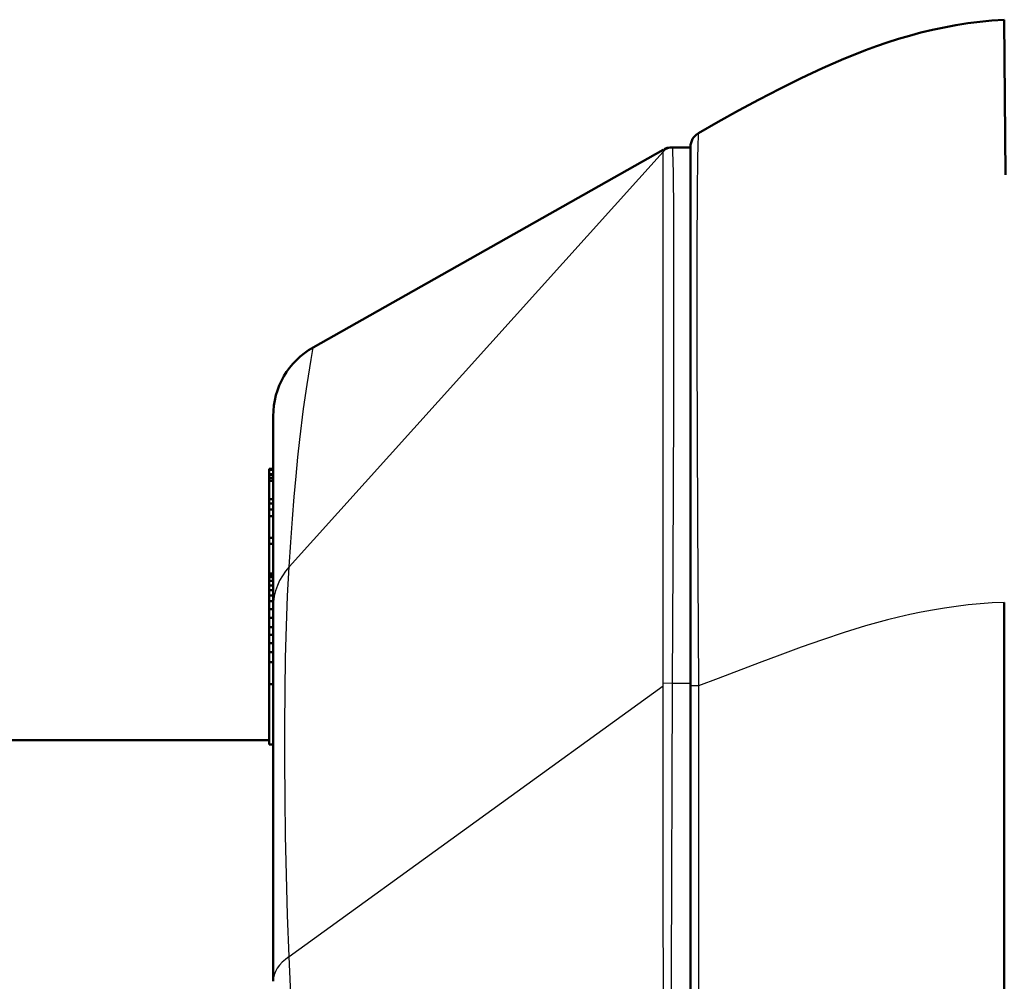
# Model space of a CAD drawing. Extents: x 0 to 420, y 0 to 297.
# Drawn here: x 116 to 129, y 182 to 194 of the extents above; entities that cross this region are included whole.
import ezdxf

# ---------------------------------------------------------------- set-up
doc = ezdxf.new("R2010")
doc.units = 0

msp = doc.modelspace()

# ---------------------------------------------------------------- linework, layer by layer
at = {"color": 7, "lineweight": 50, "ltscale": 0.049243}
msp.add_line((128.858688, 191.980225), (128.841507, 193.94986), dxfattribs=at)
at = {"color": 7, "lineweight": 50, "ltscale": 0.000728}
msp.add_line((124.600761, 192.32579), (124.629883, 192.32579), dxfattribs=at)
at = {"color": 7, "lineweight": 50, "ltscale": 0.005715}
msp.add_line((124.630081, 192.32579), (124.858688, 192.32579), dxfattribs=at)
at = {"color": 7, "lineweight": 50, "ltscale": 0.171171}
msp.add_line((124.858688, 185.488358), (124.858688, 192.33519), dxfattribs=at)
at = {"color": 7, "lineweight": 50, "ltscale": 0.17}
msp.add_line((124.858688, 185.525787), (124.858688, 192.32579), dxfattribs=at)
at = {"color": 7, "lineweight": 25, "ltscale": 0.177387}
msp.add_line((119.760651, 187.002014), (124.510902, 192.272766), dxfattribs=at)
at = {"color": 7, "lineweight": 50, "ltscale": 0.127626}
msp.add_line((120.066238, 189.787567), (124.510902, 192.298798), dxfattribs=at)
at = {"color": 7, "lineweight": 25, "ltscale": 0.034944}
msp.add_line((124.511368, 190.874481), (124.510635, 192.272247), dxfattribs=at)
at = {"color": 7, "lineweight": 25, "ltscale": 0.031491}
msp.add_line((124.511383, 189.614822), (124.511368, 190.874481), dxfattribs=at)
at = {"color": 7, "lineweight": 25, "ltscale": 0.102202}
msp.add_line((124.510788, 185.526749), (124.511383, 189.614822), dxfattribs=at)
at = {"color": 7, "lineweight": 50, "ltscale": 0.060728}
msp.add_line((119.558685, 186.487335), (119.558685, 188.916458), dxfattribs=at)
at = {"color": 7, "lineweight": 50, "ltscale": 0.00125}
for p, q in [((119.558685, 188.246658), (119.50869, 188.246658)), ((119.558685, 188.231522), (119.50869, 188.231522)), ((119.558685, 188.179794), (119.50869, 188.179794)), ((119.558685, 188.164307), (119.50869, 188.164307)), ((119.558685, 188.126266), (119.50869, 188.126266)), ((119.558685, 188.093948), (119.50869, 188.093948)), ((119.558685, 187.860413), (119.50869, 187.860413)), ((119.558685, 187.80777), (119.50869, 187.80777)), ((119.558685, 187.728287), (119.50869, 187.728287)), ((119.558685, 187.646118), (119.50869, 187.646118)), ((119.558685, 187.37149), (119.50869, 187.37149)), ((119.558685, 187.29393), (119.50869, 187.29393)), ((119.558685, 186.914764), (119.50869, 186.914764)), ((119.558685, 186.901138), (119.50869, 186.901138)), ((119.558685, 186.870621), (119.50869, 186.870621)), ((119.558685, 186.823196), (119.50869, 186.823196)), ((119.558685, 186.766388), (119.50869, 186.766388)), ((119.558685, 186.704468), (119.50869, 186.704468)), ((119.558685, 186.637421), (119.50869, 186.637421)), ((119.558685, 186.565277), (119.50869, 186.565277)), ((119.558685, 186.462097), (119.50869, 186.462097)), ((119.558685, 186.351761), (119.50869, 186.351761)), ((119.558685, 186.234253), (119.50869, 186.234253)), ((119.558685, 186.138321), (119.50869, 186.138321)), ((119.558685, 186.032166), (119.50869, 186.032166)), ((119.558685, 185.915771), (119.50869, 185.915771)), ((119.558685, 185.789154), (119.50869, 185.789154)), ((119.558685, 185.509995), (119.50869, 185.509995)), ((119.558685, 184.744888), (119.50869, 184.744888))]:
    msp.add_line(p, q, dxfattribs=at)
at = {"color": 7, "lineweight": 50, "ltscale": 0.000378}
for p, q in [((119.50869, 188.246658), (119.50869, 188.231522)), ((119.558685, 188.246658), (119.558685, 188.231522))]:
    msp.add_line(p, q, dxfattribs=at)
at = {"color": 7, "lineweight": 50, "ltscale": 0.001293}
for p, q in [((119.50869, 188.231522), (119.50869, 188.179794)), ((119.558685, 188.231522), (119.558685, 188.179794))]:
    msp.add_line(p, q, dxfattribs=at)
at = {"color": 7, "lineweight": 50, "ltscale": 0.000387}
for p, q in [((119.50869, 188.179794), (119.50869, 188.164307)), ((119.558685, 188.179794), (119.558685, 188.164307))]:
    msp.add_line(p, q, dxfattribs=at)
at = {"color": 7, "lineweight": 50, "ltscale": 0.000951}
for p, q in [((119.50869, 188.164307), (119.50869, 188.126266)), ((119.558685, 188.164307), (119.558685, 188.126266))]:
    msp.add_line(p, q, dxfattribs=at)
at = {"color": 7, "lineweight": 50, "ltscale": 0.000808}
for p, q in [((119.50869, 188.126266), (119.50869, 188.093948)), ((119.558685, 188.126266), (119.558685, 188.093948))]:
    msp.add_line(p, q, dxfattribs=at)
at = {"color": 7, "lineweight": 50, "ltscale": 0.009142}
msp.add_line((119.50869, 188.093948), (119.50869, 187.728287), dxfattribs=at)
at = {"color": 7, "lineweight": 50, "ltscale": 0.005838}
msp.add_line((119.558685, 188.093948), (119.558685, 187.860413), dxfattribs=at)
at = {"color": 7, "lineweight": 50, "ltscale": 0.001316}
for p, q in [((119.50869, 187.860413), (119.50869, 187.80777)), ((119.558685, 187.860413), (119.558685, 187.80777))]:
    msp.add_line(p, q, dxfattribs=at)
at = {"color": 7, "lineweight": 50, "ltscale": 0.022325}
msp.add_line((119.50869, 187.80777), (119.50869, 186.914764), dxfattribs=at)
at = {"color": 7, "lineweight": 50, "ltscale": 0.002054}
for p, q in [((119.50869, 187.728287), (119.50869, 187.646118)), ((119.558685, 187.728287), (119.558685, 187.646118))]:
    msp.add_line(p, q, dxfattribs=at)
at = {"color": 7, "lineweight": 50, "ltscale": 0.001987}
msp.add_line((119.558685, 187.80777), (119.558685, 187.728287), dxfattribs=at)
at = {"color": 7, "lineweight": 50, "ltscale": 0.006866}
for p, q in [((119.50869, 187.646118), (119.50869, 187.37149)), ((119.558685, 187.646118), (119.558685, 187.37149))]:
    msp.add_line(p, q, dxfattribs=at)
at = {"color": 7, "lineweight": 50, "ltscale": 0.001939}
for p, q in [((119.50869, 187.37149), (119.50869, 187.29393)), ((119.558685, 187.37149), (119.558685, 187.29393))]:
    msp.add_line(p, q, dxfattribs=at)
at = {"color": 7, "lineweight": 50, "ltscale": 0.043764}
msp.add_line((119.50869, 187.29393), (119.50869, 185.54335), dxfattribs=at)
at = {"color": 7, "lineweight": 50, "ltscale": 0.009479}
msp.add_line((119.558685, 187.29393), (119.558685, 186.914764), dxfattribs=at)
at = {"color": 7, "lineweight": 50, "ltscale": 0.000341}
for p, q in [((119.50869, 186.914764), (119.50869, 186.901138)), ((119.558685, 186.914764), (119.558685, 186.901138))]:
    msp.add_line(p, q, dxfattribs=at)
at = {"color": 7, "lineweight": 50, "ltscale": 0.000763}
for p, q in [((119.50869, 186.901138), (119.50869, 186.870621)), ((119.558685, 186.901138), (119.558685, 186.870621))]:
    msp.add_line(p, q, dxfattribs=at)
at = {"color": 7, "lineweight": 50, "ltscale": 0.001186}
for p, q in [((119.50869, 186.870621), (119.50869, 186.823196)), ((119.558685, 186.870621), (119.558685, 186.823196))]:
    msp.add_line(p, q, dxfattribs=at)
at = {"color": 7, "lineweight": 50, "ltscale": 0.00142}
for p, q in [((119.50869, 186.823196), (119.50869, 186.766388)), ((119.558685, 186.823196), (119.558685, 186.766388))]:
    msp.add_line(p, q, dxfattribs=at)
at = {"color": 7, "lineweight": 50, "ltscale": 0.001548}
for p, q in [((119.50869, 186.766388), (119.50869, 186.704468)), ((119.558685, 186.766388), (119.558685, 186.704468))]:
    msp.add_line(p, q, dxfattribs=at)
at = {"color": 7, "lineweight": 50, "ltscale": 0.001676}
for p, q in [((119.50869, 186.704468), (119.50869, 186.637421)), ((119.558685, 186.704468), (119.558685, 186.637421))]:
    msp.add_line(p, q, dxfattribs=at)
at = {"color": 7, "lineweight": 50, "ltscale": 0.001804}
for p, q in [((119.50869, 186.637421), (119.50869, 186.565277)), ((119.558685, 186.637421), (119.558685, 186.565277))]:
    msp.add_line(p, q, dxfattribs=at)
at = {"color": 7, "lineweight": 50, "ltscale": 0.002579}
for p, q in [((119.50869, 186.565277), (119.50869, 186.462097)), ((119.558685, 186.565277), (119.558685, 186.462097))]:
    msp.add_line(p, q, dxfattribs=at)
at = {"color": 7, "lineweight": 50, "ltscale": 0.002758}
for p, q in [((119.50869, 186.462097), (119.50869, 186.351761)), ((119.558685, 186.462097), (119.558685, 186.351761))]:
    msp.add_line(p, q, dxfattribs=at)
at = {"color": 7, "lineweight": 50, "ltscale": 0.118734}
msp.add_line((119.558685, 181.737976), (119.558685, 186.487335), dxfattribs=at)
at = {"color": 7, "lineweight": 50}
for p, q in [((128.844116, 186.550278), (128.844116, 158.951309)), ((124.858688, 185.525787), (124.858688, 159.9758)), ((124.858688, 185.488358), (124.858688, 160.013229))]:
    msp.add_line(p, q, dxfattribs=at)
at = {"color": 7, "lineweight": 50, "ltscale": 0.002938}
for p, q in [((119.50869, 186.351761), (119.50869, 186.234253)), ((119.558685, 186.351761), (119.558685, 186.234253))]:
    msp.add_line(p, q, dxfattribs=at)
at = {"color": 7, "lineweight": 50, "ltscale": 0.002398}
for p, q in [((119.50869, 186.234253), (119.50869, 186.138321)), ((119.558685, 186.234253), (119.558685, 186.138321))]:
    msp.add_line(p, q, dxfattribs=at)
at = {"color": 7, "lineweight": 50, "ltscale": 0.002654}
for p, q in [((119.50869, 186.138321), (119.50869, 186.032166)), ((119.558685, 186.138321), (119.558685, 186.032166))]:
    msp.add_line(p, q, dxfattribs=at)
at = {"color": 7, "lineweight": 50, "ltscale": 0.00291}
for p, q in [((119.50869, 186.032166), (119.50869, 185.915771)), ((119.558685, 186.032166), (119.558685, 185.915771))]:
    msp.add_line(p, q, dxfattribs=at)
at = {"color": 7, "lineweight": 50, "ltscale": 0.003165}
for p, q in [((119.50869, 185.915771), (119.50869, 185.789154)), ((119.558685, 185.915771), (119.558685, 185.789154))]:
    msp.add_line(p, q, dxfattribs=at)
at = {"color": 7, "lineweight": 50, "ltscale": 0.006979}
for p, q in [((119.50869, 185.789154), (119.50869, 185.509995)), ((119.558685, 185.789154), (119.558685, 185.509995))]:
    msp.add_line(p, q, dxfattribs=at)
at = {"color": 7, "lineweight": 50, "ltscale": 0.019128}
for p, q in [((119.50869, 185.509995), (119.50869, 184.744888)), ((119.558685, 185.509995), (119.558685, 184.744888))]:
    msp.add_line(p, q, dxfattribs=at)
at = {"color": 7, "lineweight": 25, "ltscale": 0.146622}
msp.add_line((119.760651, 182.051392), (124.510902, 185.49118), dxfattribs=at)
at = {"color": 7, "lineweight": 25, "ltscale": 0.002982}
msp.add_line((124.510788, 185.526474), (124.630081, 185.525787), dxfattribs=at)
at = {"color": 7, "lineweight": 25, "ltscale": 0.000889}
msp.add_line((124.510902, 185.49118), (124.510902, 185.526749), dxfattribs=at)
at = {"color": 7, "lineweight": 25, "ltscale": 0.000875}
msp.add_line((124.629883, 185.490799), (124.630081, 185.525787), dxfattribs=at)
at = {"color": 7, "lineweight": 25, "ltscale": 0.005715}
msp.add_line((124.630081, 185.525787), (124.858688, 185.525787), dxfattribs=at)
at = {"color": 7, "lineweight": 25, "ltscale": 0.002512}
msp.add_line((124.959152, 185.488358), (124.858688, 185.488358), dxfattribs=at)
at = {"color": 7, "lineweight": 25}
msp.add_line((124.959152, 185.488358), (124.959152, 160.013229), dxfattribs=at)
at = {"color": 7, "lineweight": 50, "ltscale": 0.0855}
msp.add_line((119.508698, 184.800797), (116.088692, 184.800797), dxfattribs=at)
at = {"color": 7, "lineweight": 50}
msp.add_lwpolyline([(128.841507, 193.94986), (128.687592, 193.939087), (128.534088, 193.923889), (128.381775, 193.904358), (128.230087, 193.880524), (128.080627, 193.852753), (127.931976, 193.820923), (127.786125, 193.78569), (127.641205, 193.746811), (127.499107, 193.705017), (127.357994, 193.660004), (127.219078, 193.612411), (127.081146, 193.562042), (126.944, 193.509003), (126.807808, 193.453583), (126.671028, 193.395294), (126.535149, 193.33493), (126.399017, 193.272171), (126.263695, 193.207672), (125.994698, 193.073868), (125.72934, 192.935623), (125.468422, 192.794708), (125.212013, 192.652298), (124.959152, 192.508667)], dxfattribs=at)
at = {"color": 7, "lineweight": 25}
for points in [[(124.959152, 192.508667), (124.958496, 192.50766), (124.957848, 192.505371), (124.956749, 192.498276), (124.954536, 192.470001), (124.950638, 192.360046), (124.947433, 192.179901), (124.943855, 191.782333), (124.941238, 191.029877), (124.941238, 189.776932), (124.947433, 187.586197), (124.959152, 185.488358)], [(124.630081, 185.525787), (124.639542, 187.037872), (124.6465, 189.012589), (124.647934, 190.646881), (124.645866, 191.514359), (124.642174, 191.993317), (124.639542, 192.155533), (124.636292, 192.264328), (124.634415, 192.298431), (124.632629, 192.317032), (124.631516, 192.323151), (124.630814, 192.325119), (124.630081, 192.32579)], [(119.760651, 187.002014), (119.780991, 187.315887), (119.802597, 187.612747), (119.825333, 187.892029), (119.848969, 188.153198), (119.873222, 188.395721), (119.897728, 188.619232), (119.945831, 189.007996), (119.989708, 189.317978), (120.040268, 189.635284), (120.066742, 189.787842)], [(119.760651, 182.051392), (119.741455, 182.57756), (119.727219, 183.089523), (119.717178, 183.587051), (119.710777, 184.069809), (119.707657, 184.537384), (119.707657, 184.989456), (119.710777, 185.425629), (119.717178, 185.845398), (119.727219, 186.248367), (119.741455, 186.634125), (119.760651, 187.002014)], [(128.844116, 186.550278), (128.690186, 186.542847), (128.536499, 186.531738), (128.384201, 186.517059), (128.232285, 186.49881), (128.082855, 186.477341), (127.933945, 186.452545), (127.788147, 186.425018), (127.642944, 186.394531), (127.500923, 186.361832), (127.35952, 186.326553), (127.220703, 186.289429), (127.082474, 186.250153), (126.94545, 186.209106), (126.808968, 186.16629), (126.53614, 186.075623), (126.264511, 185.979828), (125.995346, 185.880966), (125.72982, 185.78096), (125.212166, 185.583832), (124.959152, 185.488358)], [(124.510902, 160.010406), (124.515465, 165.169434), (124.520851, 169.876709), (124.521759, 174.166687), (124.518494, 177.91951), (124.512039, 183.579956), (124.510902, 185.49118)], [(124.629883, 160.010788), (124.617828, 163.650803), (124.607521, 167.290787), (124.601547, 170.930786), (124.601547, 174.570801), (124.607521, 178.2108), (124.617828, 181.850784), (124.629883, 185.490799)], [(119.760651, 163.450195), (119.823349, 164.89386), (119.893524, 166.42305), (119.940483, 167.481628), (119.983833, 168.564819), (120.003159, 169.113815), (120.020416, 169.666824), (120.035271, 170.223145), (120.047485, 170.782135), (120.056854, 171.343185), (120.063179, 171.905655), (120.066345, 172.468979), (120.066345, 173.032578), (120.063179, 173.595901), (120.056847, 174.158386), (120.047485, 174.719421), (120.035278, 175.278412), (120.020416, 175.834732), (120.003151, 176.387741), (119.983833, 176.936752), (119.940475, 178.019943), (119.893532, 179.078522), (119.823341, 180.607712), (119.760651, 182.051392)]]:
    msp.add_lwpolyline(points, dxfattribs=at)
at = {"color": 7, "lineweight": 50}
for centre, radius, start, end in [((125.058685, 192.33519), 0.2, 119.847663, 180.000005), ((124.600784, 192.16571), 0.160091, 90.008021, 118.884907), ((120.558708, 188.917175), 1.000044, 119.468342, 180.041642)]:
    msp.add_arc(centre, radius, start, end, dxfattribs=at)
at = {"color": 7, "lineweight": 25}
for centre, radius, start, end in [((124.630081, 192.165802), 0.159998, 90.000727, 138.210844), ((124.579056, 192.267441), 0.068344, 146.548087, 175.52813), ((120.334259, 186.478394), 0.776095, 137.609229, 179.33984)]:
    msp.add_arc(centre, radius, start, end, dxfattribs=at)
msp.add_ellipse((120.558685, 181.737961), major_axis=(1, 0), ratio=0.520139, start_param=2.494830847, end_param=3.141592503, dxfattribs=at)

doc.saveas('drawing.dxf')
